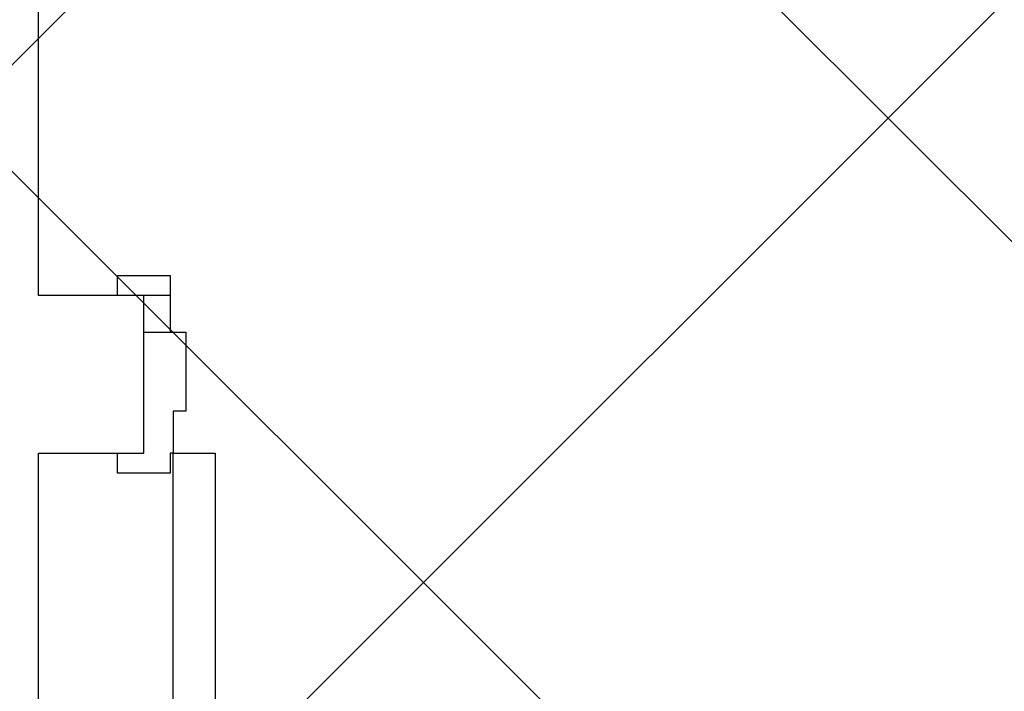
# Model space of a CAD drawing. Extents: x 3189 to 6451, y -374 to -106.
# Drawn here: x 3412 to 3413, y -195 to -194 of the extents above; entities that cross this region are included whole.
import ezdxf

# ---------------------------------------------------------------- set-up
doc = ezdxf.new("R2010")
doc.units = 0
doc.header["$MEASUREMENT"] = 0
doc.layers.add('01', color=3, linetype='Continuous')

msp = doc.modelspace()

# ---------------------------------------------------------------- hatches: boundary and pattern name
at = {"layer": '01'}
h = msp.add_hatch(dxfattribs=at)
h.set_pattern_fill('AR-CONC', color=256, scale=0.1)
h.set_pattern_definition([(50, (0, 0), (0.71726018, -0.06275213), [0.075, -0.825]), (355, (0, 0), (-0.13875133, 0.75219213), [0.06, -0.66]), (100.451444, (0.0598, -0.0052), (0.57850885, 0.68943999), [0.06374019, -0.70114211]), (46.1842, (0, 0.2), (1.06724133, -0.16551928), [0.1125, -1.2375]), (96.635635, (0.0889, 0.1862), (0.93466195, 0.9741186), [0.09561034, -1.05171376]), (351.184164, (0, 0.2), (0.93466195, 0.9741186), [0.09, -0.99]), (21, (0.1, 0.15), (0.59690705, -0.40261889), [0.075, -0.825]), (326, (0.1, 0.15), (0.24331533, 0.72515005), [0.06, -0.66]), (71.451445, (0.14974, 0.11645), (0.84022238, 0.32253115), [0.06374019, -0.70114211]), (37.5, (0, 0), (0.012159855, 0.332893854), [0, -0.652, 0, -0.67, 0, -0.6625]), (7.5, (0, 0), (0.263069537, 0.394411712), [0, -0.382, 0, -0.637, 0, -0.2525]), (327.5, (-0.223, 0), (0.533822436, -0.022554872), [0, -0.25, 0, -0.78, 0, -1.035]), (317.5, (-0.323, 0), (0.58318617, 0.10010498), [0, -0.325, 0, -0.518, 0, -0.735])])
h.paths.add_polyline_path([(3424.61046, -192.96167), (3425.264, -193.98), (3427.15759, -192.76476), (3427.587, -188.44944), (3411.787, -188.44944), (3411.787, -192.69906), (3414.33925, -192.69906), (3414.33925, -192.68006), (3414.38925, -192.68006), (3415.23925, -192.69442), (3415.23925, -192.68006), (3415.28925, -192.68006), (3415.51425, -192.69906), (3415.51425, -194.79944), (3413.91425, -194.79944), (3413.91425, -196.34906), (3412.57624, -196.34906), (3412.57624, -199.49875), (3415.41049, -199.49875), (3421.38526, -196.46441), (3420.73393, -195.44952)])
h.paths.add_polyline_path([(3441.18772, -191.00405), (3441.70331, -190.61716), (3440.83175, -190.48332), (3427.587, -188.44944), (3427.15759, -192.76476), (3429.96616, -197.14105), (3430.77505, -198.40146), (3435.16438, -195.48609)])
h.paths.add_polyline_path([(3440.33917, -190.95381), (3440.80686, -190.50242), (3440.96394, -191.13315)], flags=16)
h.paths.add_polyline_path([(3440.68928, -190.85096, -1), (3440.73537, -190.87034, -1)], flags=0)
h.paths.add_polyline_path([(3415.7352, -191.72635), (3419.28104, -191.72635), (3419.28104, -191.0051), (3415.7352, -191.0051)], flags=24)
h.paths.add_polyline_path([(3415.08781, -191.2104), (3419.91762, -191.2104), (3419.91762, -190.18005), (3415.08781, -190.18005)], flags=24)
h.paths.add_polyline_path([(3438.0257, -191.81864), (3439.54543, -191.81864), (3439.54543, -191.20043), (3438.0257, -191.20043)], flags=24)
h.paths.add_polyline_path([(3421.23771, -195.9694), (3429.83184, -195.9694), (3429.83184, -194.93905), (3421.23771, -194.93905)], flags=9)
h.paths.add_polyline_path([(3430.42505, -192.20919), (3433.69896, -192.20919), (3433.69896, -191.48794), (3430.42505, -191.48794)], flags=24)
h.paths.add_polyline_path([(3430.66335, -191.86114), (3433.39834, -191.86114), (3433.39834, -190.83078), (3430.66335, -190.83078)], flags=24)
h = msp.add_hatch(dxfattribs=at)
h.set_pattern_fill('ANSI37', color=256, scale=5)
h.set_pattern_definition([(45, (-67.1195, -90.6247), (-0.44194174, 0.44194174), []), (135, (-67.1195, -90.6247), (-0.44194174, -0.44194174), [])])
h.paths.add_polyline_path([(3361.41534, -192.69906), (3361.41534, -196.34906), (3366.68757, -196.34906), (3366.68757, -202.79906), (3386.11471, -202.79906), (3386.11471, -201.69906), (3391.66457, -201.69906), (3391.66457, -202.84943), (3393.41457, -202.84943), (3393.41457, -201.69906), (3395.76451, -201.69906), (3395.76451, -203.14936), (3402.21375, -203.14936), (3402.21375, -203.39919), (3404.06375, -203.39919), (3404.06375, -200.79875), (3406.10853, -200.79875), (3406.10853, -199.69875), (3412.57624, -199.69875), (3412.57624, -196.34906), (3413.91425, -196.34906), (3413.91425, -194.79944), (3415.51425, -194.79944), (3415.51425, -192.69906)])

# ---------------------------------------------------------------- linework, layer by layer
at = {"layer": '01', "linetype": 'Continuous'}
for p, q in [((3412.36425, -194.64944), (3412.36425, -192.84906)), ((3412.43925, -194.64944), (3412.43925, -194.63044)), ((3412.43925, -194.63044), (3412.48925, -194.63044)), ((3412.48925, -194.63044), (3412.48925, -194.64944)), ((3412.46425, -194.64944), (3412.36425, -194.64944)), ((3412.48925, -194.64944), (3412.43925, -194.64944)), ((3412.46425, -194.79944), (3412.46425, -194.64944)), ((3412.46425, -194.68444), (3412.46425, -194.64944)), ((3412.46425, -194.79944), (3412.46425, -194.64944)), ((3412.48925, -194.64944), (3412.48925, -194.68444)), ((3412.46425, -194.68444), (3412.50425, -194.68444)), ((3412.46425, -194.79944), (3412.46425, -194.68444)), ((3412.50425, -194.68444), (3412.50425, -194.75944)), ((3412.50425, -194.75944), (3412.49225, -194.75944)), ((3412.49225, -194.75944), (3412.49225, -194.79944)), ((3412.36425, -196.19906), (3412.36425, -194.79944)), ((3412.36425, -194.79944), (3412.46425, -194.79944)), ((3412.43925, -194.79944), (3412.46425, -194.79944)), ((3412.43925, -194.81844), (3412.43925, -194.79944)), ((3412.49225, -194.79944), (3412.48925, -194.79944)), ((3412.48925, -194.79944), (3412.48925, -194.81844)), ((3412.49225, -194.79944), (3412.53225, -194.79944)), ((3412.49225, -195.64344), (3412.49225, -194.79944)), ((3412.53225, -194.79944), (3412.53225, -195.64344)), ((3412.48925, -194.81844), (3412.43925, -194.81844))]:
    msp.add_line(p, q, dxfattribs=at)

doc.saveas('drawing.dxf')
